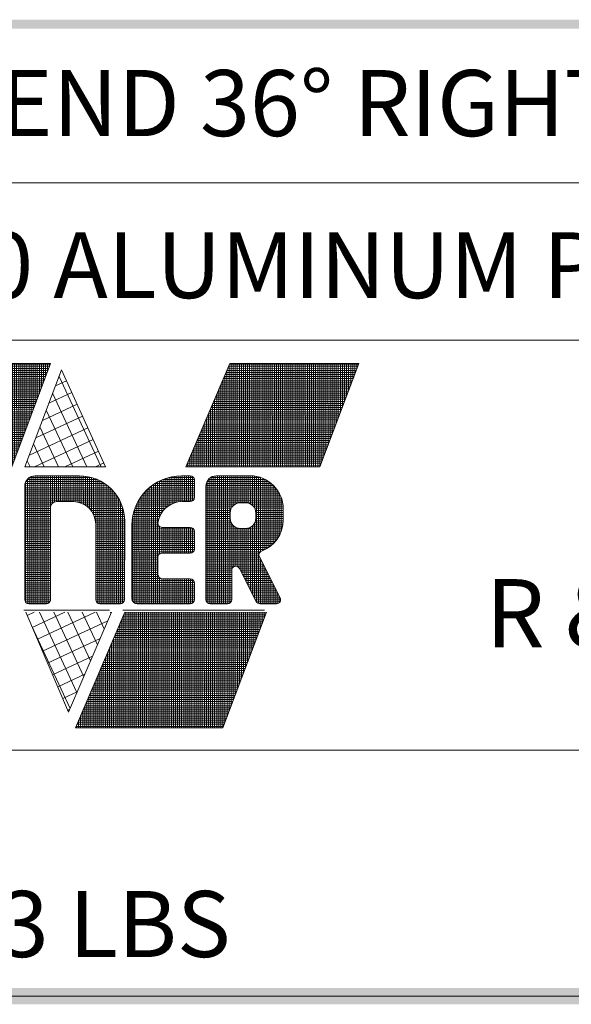
# Model space of a CAD drawing. Units: inches. Extents: x 229.6 to 261.9, y 376.6 to 401.6.
# Drawn here: x 251.1 to 253.6, y 377.5 to 382 of the extents above; entities that cross this region are included whole.
import ezdxf

# ---------------------------------------------------------------- set-up
doc = ezdxf.new("R2010")
doc.units = ezdxf.units.IN
doc.header["$MEASUREMENT"] = 0
doc.layers.add('dim', color=1, linetype='Continuous', lineweight=9)
doc.styles.add('bahw$0$Garamond', font='GARA.TTF')

# ---------------------------------------------------------------- blocks, each defined once
blk = doc.blocks.new('*X12')
at = {"color": 0}
for p, q in [((5.3766, 6.5759), (5.4298, 6.6007)), ((5.5987, 6.1838), (5.3942, 6.6224)), ((5.3451, 6.4922), (5.4557, 6.5438)), ((5.5297, 6.1838), (5.3633, 6.5406)), ((5.3136, 6.4086), (5.4816, 6.4869)), ((5.4607, 6.1838), (5.3325, 6.4588)), ((5.2821, 6.3249), (5.5075, 6.43)), ((5.2505, 6.2412), (5.5334, 6.3731)), ((5.3918, 6.1838), (5.3017, 6.377)), ((5.2753, 6.1838), (5.5593, 6.3162)), ((5.3228, 6.1838), (5.2709, 6.2952)), ((5.4232, 6.1838), (5.5852, 6.2594)), ((5.2539, 6.1838), (5.2401, 6.2134)), ((5.571, 6.1838), (5.6111, 6.2025))]:
    blk.add_line(p, q, dxfattribs=at)
blk = doc.blocks.new('*X13')
at = {"color": 0}
for p, q in [((5.2401, 5.4778), (5.2744, 5.4938)), ((5.2647, 5.4203), (5.4223, 5.4938)), ((5.2893, 5.3628), (5.5702, 5.4938)), ((5.4812, 5.1047), (5.2998, 5.4938)), ((5.5142, 5.1818), (5.3687, 5.4938)), ((5.5472, 5.2589), (5.4377, 5.4938)), ((5.5803, 5.3359), (5.5067, 5.4938)), ((5.6133, 5.413), (5.5756, 5.4938)), ((5.6463, 5.4901), (5.6446, 5.4938)), ((5.314, 5.3053), (5.6304, 5.4529)), ((5.4482, 5.0277), (5.2604, 5.4304)), ((5.3386, 5.2479), (5.5935, 5.3667)), ((5.3632, 5.1904), (5.5565, 5.2805)), ((5.3879, 5.1329), (5.5196, 5.1943)), ((5.4125, 5.0754), (5.4826, 5.1082)), ((5.4371, 5.018), (5.4457, 5.022))]:
    blk.add_line(p, q, dxfattribs=at)
blk = doc.blocks.new('*X17')
at = {"color": 0}
for p, q in [((5.1663, 6.1109), (5.5531, 6.111)), ((5.169, 5.5365), (5.1689, 6.1187)), ((5.1699, 6.1209), (5.5368, 6.121)), ((5.1764, 6.1309), (5.5165, 6.131)), ((5.179, 5.5296), (5.1789, 6.1337)), ((5.1878, 6.1409), (5.4879, 6.141)), ((5.189, 5.5288), (5.1889, 6.1416)), ((5.199, 5.5288), (5.1989, 6.1462)), ((5.209, 5.5288), (5.2089, 6.1485)), ((5.219, 5.5288), (5.2189, 6.1488)), ((5.229, 5.5288), (5.2289, 6.1488)), ((5.239, 5.5288), (5.2389, 6.1488)), ((5.249, 5.5288), (5.2489, 6.1488)), ((5.259, 5.5288), (5.2589, 6.1488)), ((5.269, 5.5288), (5.2689, 6.1488)), ((5.279, 5.5311), (5.2789, 6.1488)), ((5.289, 5.5434), (5.2889, 6.1488)), ((5.299, 6.0154), (5.2989, 6.1488)), ((5.3089, 6.0218), (5.3089, 6.1488)), ((5.3189, 6.0238), (5.3189, 6.1488)), ((5.3289, 6.0238), (5.3289, 6.1488)), ((5.3389, 6.0238), (5.3389, 6.1488)), ((5.3489, 6.0238), (5.3489, 6.1488)), ((5.3589, 6.0238), (5.3589, 6.1488)), ((5.3689, 6.0238), (5.3689, 6.1488)), ((5.3789, 6.0238), (5.3789, 6.1488)), ((5.3889, 6.0238), (5.3889, 6.1488)), ((5.3989, 6.0238), (5.3989, 6.1488)), ((5.4089, 6.0234), (5.4089, 6.1488)), ((5.4189, 6.022), (5.4189, 6.1488)), ((5.4289, 6.0197), (5.4289, 6.1488)), ((5.439, 6.0163), (5.4389, 6.1486)), ((5.449, 6.0118), (5.4489, 6.148)), ((5.459, 6.0061), (5.4589, 6.1469)), ((5.469, 5.9988), (5.4689, 6.1453)), ((5.479, 5.9894), (5.4789, 6.1432)), ((5.489, 5.9772), (5.4889, 6.1407)), ((5.499, 5.9599), (5.4989, 6.1376)), ((5.509, 5.9189), (5.5089, 6.134)), ((5.519, 5.5315), (5.5189, 6.1299)), ((5.529, 5.5288), (5.5289, 6.1252)), ((5.539, 5.5288), (5.5389, 6.1198)), ((5.549, 5.5288), (5.5489, 6.1137)), ((5.559, 5.5288), (5.5589, 6.1069)), ((5.1648, 6.1009), (5.5667, 6.101)), ((5.1648, 6.0909), (5.5784, 6.091)), ((5.1648, 6.0809), (5.5886, 6.081)), ((5.1648, 6.0709), (5.5976, 6.071)), ((5.1648, 6.0609), (5.6056, 6.061)), ((5.569, 5.5288), (5.5689, 6.0992)), ((5.579, 5.5288), (5.5789, 6.0905)), ((5.589, 5.5288), (5.5889, 6.0806)), ((5.599, 5.5288), (5.5989, 6.0694)), ((5.1648, 6.0509), (5.6127, 6.051)), ((5.1648, 6.0409), (5.619, 6.041)), ((5.1648, 6.0309), (5.6246, 6.031)), ((5.1648, 6.0209), (5.307, 6.0209)), ((5.424, 6.0209), (5.6295, 6.021)), ((5.609, 5.5288), (5.6089, 6.0564)), ((5.619, 5.5288), (5.6189, 6.041)), ((5.629, 5.5288), (5.6289, 6.0221)), ((5.1648, 6.0109), (5.2951, 6.0109)), ((5.1648, 6.0009), (5.2906, 6.0009)), ((5.1648, 5.9909), (5.2898, 5.9909)), ((5.1648, 5.9809), (5.2898, 5.9809)), ((5.1648, 5.9709), (5.2898, 5.9709)), ((5.4507, 6.011), (5.6338, 6.011)), ((5.4662, 6.001), (5.6375, 6.001)), ((5.4775, 5.991), (5.6408, 5.991)), ((5.4862, 5.981), (5.6434, 5.981)), ((5.4931, 5.971), (5.6456, 5.971)), ((5.639, 5.5318), (5.639, 5.9968)), ((5.1648, 5.9609), (5.2898, 5.9609)), ((5.1648, 5.9509), (5.2898, 5.9509)), ((5.1648, 5.9409), (5.2898, 5.9409)), ((5.1648, 5.9309), (5.2898, 5.9309)), ((5.1648, 5.9209), (5.2898, 5.9209)), ((5.4985, 5.961), (5.6474, 5.961)), ((5.5026, 5.951), (5.6486, 5.951)), ((5.5057, 5.941), (5.6494, 5.941)), ((5.5077, 5.931), (5.6497, 5.931)), ((5.5089, 5.921), (5.6497, 5.921)), ((5.649, 5.7034), (5.649, 5.9471)), ((5.1648, 5.9109), (5.2898, 5.9109)), ((5.1648, 5.9009), (5.2898, 5.9009)), ((5.1648, 5.8909), (5.2898, 5.8909)), ((5.1648, 5.8809), (5.2898, 5.8809)), ((5.1648, 5.8709), (5.2898, 5.8709)), ((5.5091, 5.911), (5.6497, 5.911)), ((5.5091, 5.901), (5.6496, 5.901)), ((5.5091, 5.891), (5.6496, 5.891)), ((5.5091, 5.881), (5.6496, 5.881)), ((5.5091, 5.871), (5.6495, 5.871)), ((5.1648, 5.8609), (5.2898, 5.8609)), ((5.1648, 5.8509), (5.2898, 5.8509)), ((5.1648, 5.8409), (5.2898, 5.8409)), ((5.1648, 5.8309), (5.2898, 5.8309)), ((5.1648, 5.8209), (5.2898, 5.8209)), ((5.5091, 5.861), (5.6495, 5.861)), ((5.5091, 5.851), (5.6495, 5.851)), ((5.5091, 5.841), (5.6494, 5.841)), ((5.5091, 5.831), (5.6494, 5.831)), ((5.5091, 5.821), (5.6494, 5.821)), ((5.1648, 5.8109), (5.2898, 5.8109)), ((5.1648, 5.8009), (5.2898, 5.8009)), ((5.1648, 5.7909), (5.2898, 5.7909)), ((5.1648, 5.7809), (5.2898, 5.7809)), ((5.5091, 5.811), (5.6493, 5.811)), ((5.5091, 5.801), (5.6493, 5.801)), ((5.5091, 5.791), (5.6493, 5.791)), ((5.5091, 5.781), (5.6493, 5.781)), ((5.1648, 5.7709), (5.2898, 5.7709)), ((5.1648, 5.7609), (5.2898, 5.7609)), ((5.1648, 5.7509), (5.2898, 5.7509)), ((5.1648, 5.7409), (5.2898, 5.7409)), ((5.1648, 5.7309), (5.2898, 5.7309)), ((5.5091, 5.771), (5.6492, 5.771)), ((5.5091, 5.761), (5.6492, 5.761)), ((5.5091, 5.751), (5.6492, 5.751)), ((5.5091, 5.741), (5.6491, 5.741)), ((5.5091, 5.731), (5.6491, 5.731)), ((5.1648, 5.7209), (5.2898, 5.7209)), ((5.1648, 5.7109), (5.2898, 5.7109)), ((5.1648, 5.7009), (5.2898, 5.7009)), ((5.1648, 5.6909), (5.2898, 5.6909)), ((5.1648, 5.6809), (5.2898, 5.6809)), ((5.5091, 5.721), (5.6491, 5.721)), ((5.5091, 5.711), (5.649, 5.711)), ((5.5091, 5.701), (5.649, 5.701)), ((5.5091, 5.691), (5.649, 5.691)), ((5.5091, 5.681), (5.6489, 5.681)), ((5.1648, 5.6709), (5.2898, 5.6709)), ((5.1648, 5.6609), (5.2898, 5.6609)), ((5.1648, 5.6509), (5.2898, 5.6509)), ((5.1648, 5.6409), (5.2898, 5.6409)), ((5.1648, 5.6309), (5.2898, 5.6309)), ((5.5091, 5.671), (5.6489, 5.671)), ((5.5091, 5.661), (5.6489, 5.661)), ((5.5091, 5.651), (5.6488, 5.651)), ((5.5091, 5.641), (5.6488, 5.641)), ((5.5091, 5.631), (5.6488, 5.631)), ((5.1648, 5.6209), (5.2898, 5.6209)), ((5.1648, 5.6109), (5.2898, 5.6109)), ((5.1648, 5.6009), (5.2898, 5.6009)), ((5.1648, 5.5909), (5.2898, 5.5909)), ((5.5091, 5.621), (5.6487, 5.621)), ((5.5091, 5.611), (5.6487, 5.611)), ((5.5091, 5.601), (5.6487, 5.601)), ((5.5091, 5.591), (5.6486, 5.591)), ((5.1648, 5.5809), (5.2898, 5.5809)), ((5.1648, 5.5709), (5.2898, 5.5709)), ((5.1648, 5.5609), (5.2898, 5.5609)), ((5.1648, 5.5509), (5.2898, 5.5509)), ((5.1664, 5.5409), (5.2882, 5.5409)), ((5.5091, 5.581), (5.6486, 5.581)), ((5.5091, 5.571), (5.6486, 5.571)), ((5.5091, 5.561), (5.6485, 5.561)), ((5.5091, 5.551), (5.6485, 5.551)), ((5.5107, 5.541), (5.6469, 5.541)), ((5.1758, 5.5309), (5.2787, 5.5309)), ((5.52, 5.531), (5.6376, 5.531))]:
    blk.add_line(p, q, dxfattribs=at)
blk = doc.blocks.new('*X18')
at = {"color": 0}
for p, q in [((5.789, 5.5288), (5.7889, 6.1067)), ((5.7955, 6.111), (5.9878, 6.111)), ((5.799, 5.5288), (5.7989, 6.1132)), ((5.809, 5.5288), (5.8089, 6.119)), ((5.8127, 6.121), (5.9878, 6.121)), ((5.819, 5.9498), (5.8189, 6.1242)), ((5.829, 5.9689), (5.8289, 6.1288)), ((5.8341, 6.131), (5.9876, 6.131)), ((5.839, 5.9822), (5.8389, 6.1329)), ((5.849, 5.9925), (5.8489, 6.1365)), ((5.859, 6.0007), (5.8589, 6.1396)), ((5.8642, 6.141), (5.9836, 6.141)), ((5.869, 6.0072), (5.8689, 6.1422)), ((5.879, 6.0125), (5.8789, 6.1444)), ((5.8889, 6.0166), (5.8889, 6.1461)), ((5.8989, 6.0198), (5.8989, 6.1474)), ((5.9089, 6.022), (5.9089, 6.1483)), ((5.9189, 6.0233), (5.9189, 6.1487)), ((5.9289, 6.0238), (5.9289, 6.1488)), ((5.9389, 6.0238), (5.9389, 6.1488)), ((5.9489, 6.0238), (5.9489, 6.1488)), ((5.9589, 6.0238), (5.9589, 6.1488)), ((5.9689, 6.0238), (5.9689, 6.1488)), ((5.9789, 6.0272), (5.9789, 6.1454)), ((5.739, 5.5288), (5.7389, 6.0607)), ((5.7392, 6.061), (5.9878, 6.061)), ((5.7479, 6.071), (5.9878, 6.071)), ((5.749, 5.5288), (5.7489, 6.0721)), ((5.7576, 6.081), (5.9878, 6.081)), ((5.759, 5.5288), (5.7589, 6.0823)), ((5.7686, 6.091), (5.9878, 6.091)), ((5.769, 5.5288), (5.7689, 6.0913)), ((5.779, 5.5288), (5.7789, 6.0994)), ((5.7811, 6.101), (5.9878, 6.101)), ((5.709, 5.5288), (5.709, 6.0138)), ((5.7126, 6.021), (5.9042, 6.021)), ((5.7182, 6.031), (5.9832, 6.031)), ((5.719, 5.5288), (5.7189, 6.0322)), ((5.7245, 6.041), (5.9876, 6.041)), ((5.729, 5.5288), (5.7289, 6.0475)), ((5.7314, 6.051), (5.9878, 6.051)), ((5.693, 5.971), (5.8304, 5.971)), ((5.6959, 5.981), (5.8379, 5.981)), ((5.699, 5.5312), (5.699, 5.9901)), ((5.6993, 5.991), (5.8474, 5.991)), ((5.7032, 6.001), (5.8594, 6.001)), ((5.7076, 6.011), (5.8759, 6.011)), ((5.6851, 5.921), (5.811, 5.921)), ((5.6858, 5.931), (5.8129, 5.931)), ((5.6869, 5.941), (5.8157, 5.941)), ((5.6885, 5.951), (5.8195, 5.951)), ((5.689, 5.5398), (5.689, 5.9534)), ((5.6905, 5.961), (5.8243, 5.961)), ((5.6848, 5.911), (5.8125, 5.911)), ((5.6848, 5.901), (5.8218, 5.901)), ((5.6848, 5.891), (5.9836, 5.891)), ((5.6848, 5.881), (5.9876, 5.881)), ((5.6848, 5.871), (5.9878, 5.871)), ((5.819, 5.7706), (5.819, 5.9028)), ((5.829, 5.7738), (5.829, 5.8989)), ((5.839, 5.7738), (5.839, 5.8988)), ((5.849, 5.7738), (5.849, 5.8988)), ((5.859, 5.7738), (5.859, 5.8988)), ((5.869, 5.7738), (5.869, 5.8988)), ((5.879, 5.7738), (5.879, 5.8988)), ((5.889, 5.7738), (5.889, 5.8988)), ((5.899, 5.7738), (5.899, 5.8988)), ((5.909, 5.7738), (5.909, 5.8988)), ((5.919, 5.7738), (5.919, 5.8988)), ((5.929, 5.7738), (5.929, 5.8988)), ((5.939, 5.7738), (5.939, 5.8988)), ((5.949, 5.7738), (5.949, 5.8988)), ((5.959, 5.7738), (5.959, 5.8988)), ((5.969, 5.7738), (5.969, 5.8988)), ((5.979, 5.7773), (5.979, 5.8954)), ((5.6848, 5.861), (5.9878, 5.861)), ((5.6848, 5.851), (5.9878, 5.851)), ((5.6848, 5.841), (5.9878, 5.841)), ((5.6848, 5.831), (5.9878, 5.831)), ((5.6848, 5.821), (5.9878, 5.821)), ((5.6848, 5.811), (5.9878, 5.811)), ((5.6848, 5.801), (5.9878, 5.801)), ((5.6848, 5.791), (5.9876, 5.791)), ((5.6848, 5.781), (5.9832, 5.781)), ((5.6848, 5.771), (5.8196, 5.771)), ((5.6848, 5.761), (5.8111, 5.761)), ((5.6848, 5.751), (5.8098, 5.751)), ((5.6848, 5.741), (5.8098, 5.741)), ((5.6848, 5.731), (5.8098, 5.731)), ((5.6848, 5.721), (5.8098, 5.721)), ((5.6848, 5.711), (5.8098, 5.711)), ((5.6848, 5.701), (5.8098, 5.701)), ((5.6848, 5.691), (5.8098, 5.691)), ((5.6848, 5.681), (5.8098, 5.681)), ((5.6848, 5.671), (5.8099, 5.671)), ((5.6848, 5.661), (5.8133, 5.661)), ((5.6848, 5.651), (5.8245, 5.651)), ((5.6848, 5.641), (5.9836, 5.641)), ((5.6848, 5.631), (5.9876, 5.631)), ((5.819, 5.5288), (5.819, 5.6544)), ((5.829, 5.5288), (5.829, 5.6495)), ((5.839, 5.5288), (5.839, 5.6488)), ((5.849, 5.5288), (5.849, 5.6488)), ((5.859, 5.5288), (5.859, 5.6488)), ((5.869, 5.5288), (5.869, 5.6488)), ((5.879, 5.5288), (5.879, 5.6488)), ((5.889, 5.5288), (5.889, 5.6488)), ((5.899, 5.5288), (5.899, 5.6488)), ((5.909, 5.5288), (5.909, 5.6488)), ((5.919, 5.5288), (5.919, 5.6488)), ((5.929, 5.5288), (5.929, 5.6488)), ((5.939, 5.5288), (5.939, 5.6488)), ((5.949, 5.5288), (5.949, 5.6488)), ((5.959, 5.5288), (5.959, 5.6488)), ((5.969, 5.5288), (5.969, 5.6488)), ((5.979, 5.5323), (5.979, 5.6453)), ((5.6848, 5.621), (5.9878, 5.621)), ((5.6848, 5.611), (5.9878, 5.611)), ((5.6848, 5.601), (5.9878, 5.601)), ((5.6848, 5.591), (5.9878, 5.591)), ((5.6848, 5.581), (5.9878, 5.581)), ((5.6848, 5.571), (5.9878, 5.571)), ((5.6848, 5.561), (5.9878, 5.561)), ((5.6849, 5.551), (5.9878, 5.551)), ((5.6883, 5.541), (5.9862, 5.541)), ((5.6995, 5.531), (5.977, 5.531))]:
    blk.add_line(p, q, dxfattribs=at)
blk = doc.blocks.new('*X19')
at = {"color": 0}
for p, q in [((6.0451, 6.1111), (6.3618, 6.1111)), ((6.0488, 6.1211), (6.3486, 6.1211)), ((6.049, 5.5351), (6.0489, 6.1212)), ((6.0554, 6.1311), (6.3317, 6.1311)), ((6.059, 5.5293), (6.0589, 6.1348)), ((6.0669, 6.1411), (6.3076, 6.1411)), ((6.069, 5.5288), (6.0689, 6.1423)), ((6.079, 5.5288), (6.0789, 6.1466)), ((6.089, 5.5288), (6.0889, 6.1486)), ((6.099, 5.5288), (6.0989, 6.1488)), ((6.109, 5.5288), (6.1089, 6.1488)), ((6.119, 5.5288), (6.1189, 6.1488)), ((6.129, 5.5288), (6.1289, 6.1488)), ((6.139, 5.5288), (6.1389, 6.1488)), ((6.149, 5.5288), (6.1489, 6.1488)), ((6.159, 5.5317), (6.1589, 6.1488)), ((6.169, 5.9952), (6.1689, 6.1488)), ((6.179, 6.0066), (6.1789, 6.1488)), ((6.189, 6.0131), (6.1889, 6.1488)), ((6.1989, 6.0167), (6.1989, 6.1488)), ((6.2089, 6.0181), (6.2089, 6.1488)), ((6.2189, 6.0182), (6.2189, 6.1488)), ((6.2289, 6.0182), (6.2289, 6.1488)), ((6.2389, 6.0181), (6.2389, 6.1488)), ((6.249, 6.0165), (6.2489, 6.1488)), ((6.259, 6.0126), (6.2589, 6.1488)), ((6.269, 6.0058), (6.2689, 6.1485)), ((6.279, 5.9938), (6.2789, 6.1475)), ((6.289, 5.538), (6.2889, 6.1459)), ((6.299, 5.53), (6.2989, 6.1436)), ((6.309, 5.7811), (6.3089, 6.1407)), ((6.319, 5.7856), (6.3189, 6.137)), ((6.329, 5.7901), (6.3289, 6.1325)), ((6.339, 5.7955), (6.3389, 6.1272)), ((6.349, 5.8018), (6.3489, 6.1209)), ((6.359, 5.8092), (6.3589, 6.1134)), ((6.0436, 6.0911), (6.3816, 6.0911)), ((6.0436, 6.0811), (6.3893, 6.0811)), ((6.0436, 6.0711), (6.3958, 6.0711)), ((6.0436, 6.0611), (6.4013, 6.0611)), ((6.0437, 6.1011), (6.3726, 6.1011)), ((6.369, 5.818), (6.3689, 6.1047)), ((6.379, 5.8284), (6.3789, 6.0943)), ((6.389, 5.841), (6.3889, 6.0816)), ((6.399, 5.857), (6.3989, 6.0657)), ((6.0436, 6.0511), (6.406, 6.0511)), ((6.0436, 6.0411), (6.4098, 6.0411)), ((6.0436, 6.0311), (6.4129, 6.0311)), ((6.0436, 6.0211), (6.4153, 6.0211)), ((6.0436, 6.0111), (6.1853, 6.0111)), ((6.2617, 6.0111), (6.417, 6.0111)), ((6.409, 5.8791), (6.4089, 6.0436)), ((6.0436, 6.0011), (6.1734, 6.0011)), ((6.0436, 5.9911), (6.1666, 5.9911)), ((6.0436, 5.9811), (6.1627, 5.9811)), ((6.0436, 5.9711), (6.1611, 5.9711)), ((6.2737, 6.0011), (6.4181, 6.0011)), ((6.2805, 5.9911), (6.4186, 5.9911)), ((6.2843, 5.9811), (6.4186, 5.9811)), ((6.2859, 5.9711), (6.4186, 5.9711)), ((6.0436, 5.9611), (6.161, 5.9611)), ((6.0436, 5.9511), (6.161, 5.9511)), ((6.0436, 5.9411), (6.1611, 5.9411)), ((6.0436, 5.9311), (6.1625, 5.9311)), ((6.0436, 5.9211), (6.1662, 5.9211)), ((6.169, 5.6946), (6.169, 5.9161)), ((6.279, 5.5574), (6.279, 5.9176)), ((6.2809, 5.9211), (6.4181, 5.9211)), ((6.2845, 5.9311), (6.4186, 5.9311)), ((6.286, 5.9611), (6.4186, 5.9611)), ((6.286, 5.9511), (6.4186, 5.9511)), ((6.286, 5.9411), (6.4186, 5.9411)), ((6.0436, 5.9111), (6.1727, 5.9111)), ((6.0436, 5.9011), (6.184, 5.9011)), ((6.0436, 5.8911), (6.4128, 5.8911)), ((6.0436, 5.8811), (6.4097, 5.8811)), ((6.0436, 5.8711), (6.4058, 5.8711)), ((6.179, 5.7081), (6.179, 5.9048)), ((6.189, 5.7106), (6.189, 5.8983)), ((6.199, 5.7077), (6.199, 5.8947)), ((6.209, 5.6946), (6.209, 5.8932)), ((6.219, 5.675), (6.219, 5.8932)), ((6.229, 5.6554), (6.229, 5.8932)), ((6.239, 5.6358), (6.239, 5.8933)), ((6.249, 5.6162), (6.249, 5.8949)), ((6.259, 5.5966), (6.259, 5.8988)), ((6.263, 5.9011), (6.4152, 5.9011)), ((6.269, 5.577), (6.269, 5.9056)), ((6.2744, 5.9111), (6.417, 5.9111)), ((6.0436, 5.8611), (6.4011, 5.8611)), ((6.0436, 5.8511), (6.3956, 5.8511)), ((6.0436, 5.8411), (6.389, 5.8411)), ((6.0436, 5.8311), (6.3813, 5.8311)), ((6.0436, 5.8211), (6.3722, 5.8211)), ((6.0436, 5.8111), (6.3613, 5.8111)), ((6.0436, 5.8011), (6.348, 5.8011)), ((6.0436, 5.7911), (6.331, 5.7911)), ((6.0436, 5.7811), (6.309, 5.7811)), ((6.0436, 5.7711), (6.3016, 5.7711)), ((6.0436, 5.7611), (6.301, 5.7611)), ((6.0436, 5.7511), (6.3052, 5.7511)), ((6.0436, 5.7411), (6.3103, 5.7411)), ((6.0436, 5.7311), (6.3154, 5.7311)), ((6.309, 5.5288), (6.309, 5.7436)), ((6.0436, 5.7211), (6.3205, 5.7211)), ((6.0436, 5.7111), (6.3256, 5.7111)), ((6.0436, 5.7011), (6.1716, 5.7011)), ((6.0436, 5.6911), (6.1686, 5.6911)), ((6.0436, 5.6811), (6.1686, 5.6811)), ((6.2056, 5.7011), (6.3307, 5.7011)), ((6.2108, 5.6911), (6.3358, 5.6911)), ((6.2159, 5.6811), (6.3409, 5.6811)), ((6.319, 5.5288), (6.319, 5.724)), ((6.329, 5.5288), (6.329, 5.7044)), ((6.339, 5.5288), (6.339, 5.6848)), ((6.0436, 5.6711), (6.1686, 5.6711)), ((6.0436, 5.6611), (6.1686, 5.6611)), ((6.0436, 5.6511), (6.1686, 5.6511)), ((6.0436, 5.6411), (6.1686, 5.6411)), ((6.0436, 5.6311), (6.1686, 5.6311)), ((6.221, 5.6711), (6.346, 5.6711)), ((6.2261, 5.6611), (6.3511, 5.6611)), ((6.2312, 5.6511), (6.3562, 5.6511)), ((6.2363, 5.6411), (6.3613, 5.6411)), ((6.2414, 5.6311), (6.3664, 5.6311)), ((6.349, 5.5288), (6.349, 5.6652)), ((6.359, 5.5288), (6.359, 5.6456)), ((6.0436, 5.6211), (6.1686, 5.6211)), ((6.0436, 5.6111), (6.1686, 5.6111)), ((6.0436, 5.6011), (6.1686, 5.6011)), ((6.0436, 5.5911), (6.1686, 5.5911)), ((6.2465, 5.6211), (6.3715, 5.6211)), ((6.2516, 5.6111), (6.3766, 5.6111)), ((6.2567, 5.6011), (6.3817, 5.6011)), ((6.2618, 5.5911), (6.3868, 5.5911)), ((6.369, 5.5288), (6.369, 5.626)), ((6.379, 5.5288), (6.379, 5.6064)), ((6.389, 5.529), (6.389, 5.5868)), ((6.0436, 5.5811), (6.1686, 5.5811)), ((6.0436, 5.5711), (6.1686, 5.5711)), ((6.0436, 5.5611), (6.1686, 5.5611)), ((6.0436, 5.5511), (6.1686, 5.5511)), ((6.0452, 5.5411), (6.1671, 5.5411)), ((6.2669, 5.5811), (6.3919, 5.5811)), ((6.272, 5.5711), (6.397, 5.5711)), ((6.2771, 5.5611), (6.4021, 5.5611)), ((6.2822, 5.5511), (6.4058, 5.5511)), ((6.2873, 5.5411), (6.4044, 5.5411)), ((6.399, 5.5337), (6.399, 5.5672)), ((6.0544, 5.5311), (6.1579, 5.5311)), ((6.2965, 5.5311), (6.3953, 5.5311))]:
    blk.add_line(p, q, dxfattribs=at)
blk = doc.blocks.new('*X20')
at = {"color": 0}
for p, q in [((4.7269, 6.6808), (5.3521, 6.6809)), ((4.7289, 6.1838), (4.7288, 6.6838)), ((4.7389, 6.1838), (4.7388, 6.6838)), ((4.7489, 6.1838), (4.7488, 6.6838)), ((4.7589, 6.1838), (4.7588, 6.6838)), ((4.7689, 6.1838), (4.7688, 6.6838)), ((4.7789, 6.1838), (4.7788, 6.6838)), ((4.7889, 6.1838), (4.7888, 6.6838)), ((4.7989, 6.1838), (4.7988, 6.6838)), ((4.8089, 6.1838), (4.8088, 6.6838)), ((4.8189, 6.1838), (4.8188, 6.6838)), ((4.8289, 6.1838), (4.8288, 6.6838)), ((4.8389, 6.1838), (4.8388, 6.6838)), ((4.8489, 6.1838), (4.8488, 6.6838)), ((4.8589, 6.1838), (4.8588, 6.6838)), ((4.8689, 6.1838), (4.8688, 6.6838)), ((4.8789, 6.1838), (4.8788, 6.6838)), ((4.8889, 6.1838), (4.8888, 6.6838)), ((4.8989, 6.1838), (4.8988, 6.6838)), ((4.9089, 6.1838), (4.9088, 6.6838)), ((4.9189, 6.1838), (4.9188, 6.6838)), ((4.9289, 6.1838), (4.9288, 6.6838)), ((4.9389, 6.1838), (4.9388, 6.6838)), ((4.9489, 6.1838), (4.9488, 6.6838)), ((4.9589, 6.1838), (4.9588, 6.6838)), ((4.9689, 6.1838), (4.9688, 6.6838)), ((4.9789, 6.1838), (4.9788, 6.6838)), ((4.9889, 6.1838), (4.9888, 6.6838)), ((4.9989, 6.1838), (4.9988, 6.6838)), ((5.0089, 6.1838), (5.0088, 6.6838)), ((5.0189, 6.1838), (5.0188, 6.6838)), ((5.0289, 6.1838), (5.0288, 6.6838)), ((5.0389, 6.1838), (5.0388, 6.6838)), ((5.0489, 6.1838), (5.0488, 6.6838)), ((5.0589, 6.1838), (5.0588, 6.6838)), ((5.0689, 6.1838), (5.0688, 6.6838)), ((5.0789, 6.1838), (5.0788, 6.6838)), ((5.0889, 6.1838), (5.0888, 6.6838)), ((5.0989, 6.1838), (5.0988, 6.6838)), ((5.1089, 6.1838), (5.1088, 6.6838)), ((5.1189, 6.1838), (5.1188, 6.6838)), ((5.1289, 6.1838), (5.1288, 6.6838)), ((5.1389, 6.1838), (5.1388, 6.6838)), ((5.1489, 6.1838), (5.1488, 6.6838)), ((5.1589, 6.1838), (5.1588, 6.6838)), ((5.1689, 6.1948), (5.1688, 6.6838)), ((5.1789, 6.2213), (5.1788, 6.6838)), ((5.1889, 6.2478), (5.1888, 6.6838)), ((5.1989, 6.2744), (5.1988, 6.6838)), ((5.2089, 6.3009), (5.2088, 6.6838)), ((5.2189, 6.3274), (5.2188, 6.6838)), ((5.2289, 6.3539), (5.2288, 6.6838)), ((5.2389, 6.3805), (5.2388, 6.6838)), ((5.2489, 6.407), (5.2488, 6.6838)), ((5.2589, 6.4335), (5.2588, 6.6838)), ((5.2689, 6.46), (5.2688, 6.6838)), ((5.2789, 6.4866), (5.2788, 6.6838)), ((5.2889, 6.5131), (5.2888, 6.6838)), ((5.2989, 6.5396), (5.2988, 6.6838)), ((5.3089, 6.5661), (5.3088, 6.6838)), ((5.3188, 6.5926), (5.3188, 6.6838)), ((5.3288, 6.6192), (5.3288, 6.6838)), ((5.3388, 6.6457), (5.3388, 6.6838)), ((5.3488, 6.6722), (5.3488, 6.6838)), ((4.7089, 6.1838), (4.7088, 6.6386)), ((4.7098, 6.6408), (5.337, 6.6409)), ((4.7141, 6.6508), (5.3408, 6.6509)), ((4.7184, 6.6608), (5.3446, 6.6609)), ((4.7189, 6.1838), (4.7188, 6.662)), ((4.7226, 6.6708), (5.3484, 6.6709)), ((4.6884, 6.5908), (5.3182, 6.5909)), ((4.6889, 6.1838), (4.6888, 6.592)), ((4.6926, 6.6008), (5.322, 6.6009)), ((4.6969, 6.6108), (5.3257, 6.6109)), ((4.6989, 6.1838), (4.6988, 6.6153)), ((4.7012, 6.6208), (5.3295, 6.6209)), ((4.7055, 6.6308), (5.3333, 6.6309)), ((4.6669, 6.5408), (5.2994, 6.5409)), ((4.6689, 6.1838), (4.6689, 6.5453)), ((4.6712, 6.5508), (5.3031, 6.5509)), ((4.6755, 6.5608), (5.3069, 6.5609)), ((4.6789, 6.1838), (4.6789, 6.5687)), ((4.6798, 6.5708), (5.3107, 6.5709)), ((4.6841, 6.5808), (5.3144, 6.5809)), ((4.6455, 6.4908), (5.2805, 6.4909)), ((4.6489, 6.1838), (4.6489, 6.4987)), ((4.6498, 6.5008), (5.2843, 6.5009)), ((4.6541, 6.5108), (5.2881, 6.5109)), ((4.6583, 6.5208), (5.2918, 6.5209)), ((4.6589, 6.1838), (4.6589, 6.522)), ((4.6626, 6.5308), (5.2956, 6.5309)), ((4.6241, 6.4408), (5.2617, 6.4409)), ((4.6283, 6.4508), (5.2654, 6.4509)), ((4.6289, 6.1838), (4.6289, 6.452)), ((4.6326, 6.4608), (5.2692, 6.4609)), ((4.6369, 6.4708), (5.273, 6.4709)), ((4.6389, 6.1838), (4.6389, 6.4754)), ((4.6412, 6.4808), (5.2767, 6.4809)), ((4.6069, 6.4008), (5.2466, 6.4009)), ((4.6089, 6.1838), (4.6089, 6.4054)), ((4.6112, 6.4108), (5.2504, 6.4109)), ((4.6155, 6.4208), (5.2541, 6.4209)), ((4.6189, 6.1838), (4.6189, 6.4287)), ((4.6198, 6.4308), (5.2579, 6.4309)), ((4.5855, 6.3508), (5.2278, 6.3509)), ((4.5889, 6.1838), (4.5889, 6.3587)), ((4.5898, 6.3608), (5.2315, 6.3609)), ((4.5941, 6.3708), (5.2353, 6.3709)), ((4.5983, 6.3808), (5.2391, 6.3809)), ((4.5989, 6.1838), (4.5989, 6.3821)), ((4.6026, 6.3908), (5.2428, 6.3909)), ((4.5641, 6.3008), (5.2089, 6.3009)), ((4.5683, 6.3108), (5.2127, 6.3109)), ((4.5689, 6.1838), (4.5689, 6.3121)), ((4.5726, 6.3208), (5.2164, 6.3209)), ((4.5769, 6.3308), (5.2202, 6.3309)), ((4.5789, 6.1838), (4.5789, 6.3354)), ((4.5812, 6.3408), (5.224, 6.3409)), ((4.5426, 6.2508), (5.1901, 6.2509)), ((4.5469, 6.2608), (5.1938, 6.2609)), ((4.5489, 6.1838), (4.5489, 6.2654)), ((4.5512, 6.2708), (5.1976, 6.2709)), ((4.5555, 6.2808), (5.2014, 6.2809)), ((4.5589, 6.1838), (4.5589, 6.2888)), ((4.5598, 6.2908), (5.2051, 6.2909)), ((4.5255, 6.2108), (5.175, 6.2109)), ((4.5289, 6.1838), (4.5289, 6.2188)), ((4.5298, 6.2208), (5.1788, 6.2209)), ((4.5341, 6.2308), (5.1825, 6.2309)), ((4.5383, 6.2408), (5.1863, 6.2409)), ((4.5389, 6.1838), (4.5389, 6.2421)), ((4.5169, 6.1908), (5.1675, 6.1909)), ((4.5189, 6.1838), (4.5189, 6.1955)), ((4.5212, 6.2008), (5.1712, 6.2009))]:
    blk.add_line(p, q, dxfattribs=at)
blk = doc.blocks.new('*X22')
at = {"color": 0}
for p, q in [((6.222, 6.6811), (6.8472, 6.6812)), ((6.2289, 6.1838), (6.2288, 6.6838)), ((6.2389, 6.1838), (6.2388, 6.6838)), ((6.2489, 6.1838), (6.2488, 6.6838)), ((6.2589, 6.1838), (6.2588, 6.6838)), ((6.2689, 6.1838), (6.2688, 6.6838)), ((6.2789, 6.1838), (6.2788, 6.6838)), ((6.2889, 6.1838), (6.2888, 6.6838)), ((6.2989, 6.1838), (6.2988, 6.6838)), ((6.3089, 6.1838), (6.3088, 6.6838)), ((6.3189, 6.1838), (6.3188, 6.6838)), ((6.3289, 6.1838), (6.3288, 6.6838)), ((6.3389, 6.1838), (6.3388, 6.6838)), ((6.3489, 6.1838), (6.3488, 6.6838)), ((6.3589, 6.1838), (6.3588, 6.6838)), ((6.3689, 6.1838), (6.3688, 6.6838)), ((6.3789, 6.1838), (6.3788, 6.6838)), ((6.3889, 6.1838), (6.3888, 6.6838)), ((6.3989, 6.1838), (6.3988, 6.6838)), ((6.4089, 6.1838), (6.4088, 6.6838)), ((6.4189, 6.1838), (6.4188, 6.6838)), ((6.4289, 6.1838), (6.4288, 6.6838)), ((6.4389, 6.1838), (6.4388, 6.6838)), ((6.4489, 6.1838), (6.4488, 6.6838)), ((6.4589, 6.1838), (6.4588, 6.6838)), ((6.4689, 6.1838), (6.4688, 6.6838)), ((6.4789, 6.1838), (6.4788, 6.6838)), ((6.4889, 6.1838), (6.4888, 6.6838)), ((6.4989, 6.1838), (6.4988, 6.6838)), ((6.5089, 6.1838), (6.5088, 6.6838)), ((6.5189, 6.1838), (6.5188, 6.6838)), ((6.5289, 6.1838), (6.5288, 6.6838)), ((6.5389, 6.1838), (6.5388, 6.6838)), ((6.5489, 6.1838), (6.5488, 6.6838)), ((6.5589, 6.1838), (6.5588, 6.6838)), ((6.5689, 6.1838), (6.5688, 6.6838)), ((6.5789, 6.1838), (6.5788, 6.6838)), ((6.5889, 6.1838), (6.5888, 6.6838)), ((6.5989, 6.1838), (6.5988, 6.6838)), ((6.6089, 6.1838), (6.6088, 6.6838)), ((6.6189, 6.1838), (6.6188, 6.6838)), ((6.6289, 6.1838), (6.6288, 6.6838)), ((6.6389, 6.1838), (6.6388, 6.6838)), ((6.6489, 6.1838), (6.6488, 6.6838)), ((6.6589, 6.1838), (6.6588, 6.6838)), ((6.6689, 6.208), (6.6688, 6.6838)), ((6.6789, 6.2346), (6.6788, 6.6838)), ((6.6889, 6.2611), (6.6888, 6.6838)), ((6.6989, 6.2876), (6.6988, 6.6838)), ((6.7089, 6.3141), (6.7088, 6.6838)), ((6.7189, 6.3407), (6.7188, 6.6838)), ((6.7289, 6.3672), (6.7288, 6.6838)), ((6.7389, 6.3937), (6.7388, 6.6838)), ((6.7489, 6.4202), (6.7488, 6.6838)), ((6.7589, 6.4468), (6.7588, 6.6838)), ((6.7689, 6.4733), (6.7688, 6.6838)), ((6.7789, 6.4998), (6.7788, 6.6838)), ((6.7889, 6.5263), (6.7888, 6.6838)), ((6.7989, 6.5529), (6.7988, 6.6838)), ((6.8089, 6.5794), (6.8088, 6.6838)), ((6.8188, 6.6059), (6.8188, 6.6838)), ((6.8288, 6.6324), (6.8288, 6.6838)), ((6.8388, 6.659), (6.8388, 6.6838)), ((6.2049, 6.6411), (6.8321, 6.6412)), ((6.2089, 6.1838), (6.2088, 6.6503)), ((6.2092, 6.6511), (6.8359, 6.6512)), ((6.2135, 6.6611), (6.8397, 6.6612)), ((6.2178, 6.6711), (6.8434, 6.6712)), ((6.2189, 6.1838), (6.2188, 6.6736)), ((6.1835, 6.5911), (6.8133, 6.5912)), ((6.1877, 6.6011), (6.8171, 6.6012)), ((6.1889, 6.1838), (6.1888, 6.6036)), ((6.192, 6.6111), (6.8208, 6.6112)), ((6.1963, 6.6211), (6.8246, 6.6212)), ((6.1989, 6.1838), (6.1988, 6.627)), ((6.2006, 6.6311), (6.8284, 6.6312)), ((6.162, 6.5411), (6.7945, 6.5412)), ((6.1663, 6.5511), (6.7982, 6.5512)), ((6.1689, 6.1838), (6.1689, 6.557)), ((6.1706, 6.5611), (6.802, 6.5612)), ((6.1749, 6.5711), (6.8058, 6.5712)), ((6.1789, 6.1838), (6.1789, 6.5803)), ((6.1792, 6.5811), (6.8095, 6.5812)), ((6.1406, 6.4911), (6.7756, 6.4912)), ((6.1449, 6.5011), (6.7794, 6.5012)), ((6.1489, 6.1838), (6.1489, 6.5104)), ((6.1492, 6.5111), (6.7832, 6.5112)), ((6.1535, 6.5211), (6.7869, 6.5212)), ((6.1577, 6.5311), (6.7907, 6.5312)), ((6.1589, 6.1838), (6.1589, 6.5337)), ((6.1192, 6.4411), (6.7568, 6.4412)), ((6.1235, 6.4511), (6.7605, 6.4512)), ((6.1277, 6.4611), (6.7643, 6.4612)), ((6.1289, 6.1838), (6.1289, 6.4637)), ((6.132, 6.4711), (6.7681, 6.4712)), ((6.1363, 6.4811), (6.7718, 6.4812)), ((6.1389, 6.1838), (6.1389, 6.487)), ((6.0989, 6.1838), (6.0989, 6.3937)), ((6.102, 6.4011), (6.7417, 6.4012)), ((6.1063, 6.4111), (6.7455, 6.4112)), ((6.1089, 6.1838), (6.1089, 6.4171)), ((6.1106, 6.4211), (6.7492, 6.4212)), ((6.1149, 6.4311), (6.753, 6.4312)), ((6.1189, 6.1838), (6.1189, 6.4404)), ((6.0789, 6.1838), (6.0789, 6.3471)), ((6.0806, 6.3511), (6.7229, 6.3512)), ((6.0849, 6.3611), (6.7266, 6.3612)), ((6.0889, 6.1838), (6.0889, 6.3704)), ((6.0892, 6.3711), (6.7304, 6.3712)), ((6.0935, 6.3811), (6.7342, 6.3812)), ((6.0977, 6.3911), (6.7379, 6.3912)), ((6.0589, 6.1838), (6.0589, 6.3004)), ((6.0592, 6.3011), (6.704, 6.3012)), ((6.0635, 6.3111), (6.7078, 6.3112)), ((6.0677, 6.3211), (6.7115, 6.3212)), ((6.0689, 6.1838), (6.0689, 6.3238)), ((6.072, 6.3311), (6.7153, 6.3312)), ((6.0763, 6.3411), (6.7191, 6.3412)), ((6.0377, 6.2511), (6.6852, 6.2512)), ((6.0389, 6.1838), (6.0389, 6.2538)), ((6.042, 6.2611), (6.6889, 6.2612)), ((6.0463, 6.2711), (6.6927, 6.2712)), ((6.0489, 6.1838), (6.0489, 6.2771)), ((6.0506, 6.2811), (6.6965, 6.2812)), ((6.0549, 6.2911), (6.7002, 6.2912)), ((6.0189, 6.1838), (6.0189, 6.2071)), ((6.0206, 6.2111), (6.6701, 6.2112)), ((6.0249, 6.2211), (6.6739, 6.2212)), ((6.0289, 6.1838), (6.0289, 6.2305)), ((6.0292, 6.2311), (6.6776, 6.2312)), ((6.0335, 6.2411), (6.6814, 6.2412)), ((6.012, 6.191), (6.6626, 6.1912)), ((6.0163, 6.2011), (6.6663, 6.2012))]:
    blk.add_line(p, q, dxfattribs=at)
blk = doc.blocks.new('*X23')
at = {"color": 0}
for p, q in [((5.712, 5.491), (6.3988, 5.4911)), ((5.7191, 4.9338), (5.719, 5.4938)), ((5.7291, 4.9338), (5.729, 5.4938)), ((5.7391, 4.9338), (5.739, 5.4938)), ((5.7491, 4.9338), (5.749, 5.4938)), ((5.7591, 4.9338), (5.759, 5.4938)), ((5.7691, 4.9338), (5.769, 5.4938)), ((5.7791, 4.9338), (5.779, 5.4938)), ((5.7891, 4.9338), (5.789, 5.4938)), ((5.7991, 4.9338), (5.799, 5.4938)), ((5.8091, 4.9338), (5.809, 5.4938)), ((5.8191, 4.9338), (5.819, 5.4938)), ((5.8291, 4.9338), (5.829, 5.4938)), ((5.8391, 4.9338), (5.839, 5.4938)), ((5.8491, 4.9338), (5.849, 5.4938)), ((5.8591, 4.9338), (5.859, 5.4938)), ((5.8691, 4.9338), (5.869, 5.4938)), ((5.8791, 4.9338), (5.879, 5.4938)), ((5.8891, 4.9338), (5.889, 5.4938)), ((5.8991, 4.9338), (5.899, 5.4938)), ((5.9091, 4.9338), (5.909, 5.4938)), ((5.9191, 4.9338), (5.919, 5.4938)), ((5.9291, 4.9338), (5.929, 5.4938)), ((5.9391, 4.9338), (5.939, 5.4938)), ((5.9491, 4.9338), (5.949, 5.4938)), ((5.9591, 4.9338), (5.959, 5.4938)), ((5.9691, 4.9338), (5.969, 5.4938)), ((5.9791, 4.9338), (5.979, 5.4938)), ((5.9891, 4.9338), (5.989, 5.4938)), ((5.9991, 4.9338), (5.999, 5.4938)), ((6.0091, 4.9338), (6.009, 5.4938)), ((6.0191, 4.9338), (6.019, 5.4938)), ((6.0291, 4.9338), (6.029, 5.4938)), ((6.0391, 4.9338), (6.039, 5.4938)), ((6.0491, 4.9338), (6.049, 5.4938)), ((6.0591, 4.9338), (6.059, 5.4938)), ((6.0691, 4.9338), (6.069, 5.4938)), ((6.0791, 4.9338), (6.079, 5.4938)), ((6.0891, 4.9338), (6.089, 5.4938)), ((6.0991, 4.9338), (6.099, 5.4938)), ((6.1091, 4.9338), (6.109, 5.4938)), ((6.1191, 4.9338), (6.119, 5.4938)), ((6.1291, 4.9338), (6.129, 5.4938)), ((6.1391, 4.9338), (6.139, 5.4938)), ((6.1491, 4.9338), (6.149, 5.4938)), ((6.1591, 4.9338), (6.159, 5.4938)), ((6.1691, 4.9338), (6.169, 5.4938)), ((6.1791, 4.9338), (6.179, 5.4938)), ((6.1891, 4.9349), (6.189, 5.4938)), ((6.1991, 4.9614), (6.199, 5.4938)), ((6.2091, 4.9879), (6.209, 5.4938)), ((6.2191, 5.0145), (6.219, 5.4938)), ((6.2291, 5.041), (6.229, 5.4938)), ((6.2391, 5.0675), (6.239, 5.4938)), ((6.2491, 5.094), (6.249, 5.4938)), ((6.2591, 5.1206), (6.259, 5.4938)), ((6.2691, 5.1471), (6.269, 5.4938)), ((6.2791, 5.1736), (6.279, 5.4938)), ((6.2891, 5.2001), (6.289, 5.4938)), ((6.2991, 5.2266), (6.299, 5.4938)), ((6.3091, 5.2532), (6.309, 5.4938)), ((6.3191, 5.2797), (6.319, 5.4938)), ((6.3291, 5.3062), (6.329, 5.4938)), ((6.3391, 5.3327), (6.339, 5.4938)), ((6.3491, 5.3593), (6.349, 5.4938)), ((6.3591, 5.3858), (6.359, 5.4938)), ((6.3691, 5.4123), (6.369, 5.4938)), ((6.3791, 5.4388), (6.379, 5.4938)), ((6.389, 5.4654), (6.389, 5.4938)), ((6.399, 5.4919), (6.399, 5.4938)), ((5.6906, 5.441), (6.3799, 5.4411)), ((5.6949, 5.451), (6.3837, 5.4511)), ((5.6991, 4.9338), (5.699, 5.4608)), ((5.6991, 5.461), (6.3874, 5.4611)), ((5.7034, 5.471), (6.3912, 5.4711)), ((5.7077, 5.481), (6.395, 5.4811)), ((5.7091, 4.9338), (5.709, 5.4841)), ((5.6691, 5.391), (6.3611, 5.3911)), ((5.6734, 5.401), (6.3648, 5.4011)), ((5.6777, 5.411), (6.3686, 5.4111)), ((5.6791, 4.9338), (5.6791, 5.4141)), ((5.682, 5.421), (6.3724, 5.4211)), ((5.6863, 5.431), (6.3761, 5.4311)), ((5.6891, 4.9338), (5.6891, 5.4375)), ((5.6491, 4.9338), (5.6491, 5.3442)), ((5.652, 5.351), (6.346, 5.3511)), ((5.6563, 5.361), (6.3498, 5.3611)), ((5.6591, 4.9338), (5.6591, 5.3675)), ((5.6606, 5.371), (6.3535, 5.3711)), ((5.6649, 5.381), (6.3573, 5.3811)), ((5.6691, 4.9338), (5.6691, 5.3908)), ((5.6291, 4.9338), (5.6291, 5.2975)), ((5.6306, 5.301), (6.3271, 5.3011)), ((5.6348, 5.311), (6.3309, 5.3111)), ((5.6391, 5.321), (6.3347, 5.3211)), ((5.6391, 4.9338), (5.6391, 5.3208)), ((5.6434, 5.331), (6.3385, 5.3311)), ((5.6477, 5.341), (6.3422, 5.3411)), ((5.6091, 5.251), (6.3083, 5.2511)), ((5.6091, 4.9338), (5.6091, 5.2509)), ((5.6134, 5.261), (6.3121, 5.2611)), ((5.6177, 5.271), (6.3158, 5.2711)), ((5.6191, 4.9338), (5.6191, 5.2742)), ((5.622, 5.281), (6.3196, 5.2811)), ((5.6263, 5.291), (6.3234, 5.2911)), ((5.5877, 5.201), (6.2895, 5.2011)), ((5.5891, 4.9338), (5.5891, 5.2042)), ((5.592, 5.211), (6.2932, 5.2111)), ((5.5963, 5.221), (6.297, 5.2211)), ((5.5991, 4.9338), (5.5991, 5.2275)), ((5.6006, 5.231), (6.3008, 5.2311)), ((5.6048, 5.241), (6.3045, 5.2411)), ((5.5691, 4.9338), (5.5691, 5.1576)), ((5.5706, 5.161), (6.2744, 5.1611)), ((5.5748, 5.171), (6.2782, 5.1711)), ((5.5791, 5.181), (6.2819, 5.1811)), ((5.5791, 4.9338), (5.5791, 5.1809)), ((5.5834, 5.191), (6.2857, 5.1911)), ((5.5491, 5.111), (6.2555, 5.1111)), ((5.5491, 4.9338), (5.5491, 5.1109)), ((5.5534, 5.121), (6.2593, 5.1211)), ((5.5577, 5.131), (6.2631, 5.1311)), ((5.5591, 4.9338), (5.5591, 5.1342)), ((5.562, 5.141), (6.2668, 5.1411)), ((5.5663, 5.151), (6.2706, 5.1511)), ((5.5277, 5.061), (6.2367, 5.0611)), ((5.5291, 4.9338), (5.5291, 5.0643)), ((5.532, 5.071), (6.2405, 5.0711)), ((5.5363, 5.081), (6.2442, 5.0811)), ((5.5391, 4.9338), (5.5391, 5.0876)), ((5.5406, 5.091), (6.248, 5.0911)), ((5.5448, 5.101), (6.2518, 5.1011)), ((5.5063, 5.011), (6.2179, 5.0111)), ((5.5091, 4.9338), (5.5091, 5.0176)), ((5.5106, 5.021), (6.2216, 5.0211)), ((5.5148, 5.031), (6.2254, 5.0311)), ((5.5191, 5.041), (6.2292, 5.0411)), ((5.5191, 4.9338), (5.5191, 5.0409)), ((5.5234, 5.051), (6.2329, 5.0511)), ((5.4891, 4.971), (6.2028, 4.9711)), ((5.4891, 4.9338), (5.4891, 4.971)), ((5.4934, 4.981), (6.2065, 4.9811)), ((5.4977, 4.991), (6.2103, 4.9911)), ((5.4991, 4.9338), (5.4991, 4.9943)), ((5.502, 5.001), (6.2141, 5.0011)), ((5.4763, 4.941), (6.1915, 4.9411)), ((5.4791, 4.9338), (5.4791, 4.9477)), ((5.4806, 4.951), (6.1952, 4.9511)), ((5.4848, 4.961), (6.199, 4.9611))]:
    blk.add_line(p, q, dxfattribs=at)
blk = doc.blocks.new('bahw')
for p, q in [((5.6501, 2.1425), (11.096, 2.1425)), ((6.8358, 1.9025), (11.096, 1.9025)), ((7.4744, 1.8668), (7.6711, 1.8668)), ((7.6711, 1.8668), (7.6118, 1.7095)), ((7.9449, 1.8668), (7.8775, 1.7095)), ((7.9449, 1.8668), (8.1416, 1.8668)), ((8.1416, 1.8668), (8.0823, 1.7095)), ((7.6877, 1.8572), (7.632, 1.7095)), ((7.7549, 1.7095), (7.6877, 1.8572)), ((7.632, 1.7095), (7.7549, 1.7095)), ((7.8775, 1.7095), (8.0823, 1.7095)), ((7.715, 1.6958), (7.6474, 1.6958)), ((7.8843, 1.6958), (7.8708, 1.6958)), ((7.8906, 1.6628), (7.8906, 1.6895)), ((7.9239, 1.6958), (7.9758, 1.6958)), ((7.6316, 1.6801), (7.6316, 1.507)), ((7.9082, 1.507), (7.9082, 1.6801)), ((7.6804, 1.6565), (7.7054, 1.6565)), ((7.8724, 1.6565), (7.8843, 1.6565)), ((7.9609, 1.6547), (7.9687, 1.6547)), ((7.671, 1.507), (7.671, 1.6471)), ((7.9451, 1.6311), (7.9451, 1.639)), ((7.9845, 1.639), (7.9845, 1.6311)), ((8.0262, 1.6455), (8.0262, 1.6282)), ((7.74, 1.6219), (7.74, 1.507)), ((7.7839, 1.507), (7.7842, 1.6264)), ((7.7953, 1.6203), (7.7953, 1.5086)), ((7.8843, 1.6172), (7.8413, 1.6172)), ((7.8906, 1.5841), (7.8906, 1.6109)), ((7.9687, 1.6154), (7.9609, 1.6154)), ((7.8409, 1.5778), (7.8843, 1.5778)), ((7.8346, 1.5464), (7.8346, 1.5715)), ((8.0215, 1.5099), (7.9898, 1.5721)), ((7.9475, 1.5516), (7.9475, 1.507)), ((7.9851, 1.5042), (7.9594, 1.5545)), ((7.8843, 1.5385), (7.8425, 1.5385)), ((7.8906, 1.507), (7.8906, 1.5322)), ((7.7609, 1.4907), (7.6304, 1.4907)), ((7.6333, 1.4877), (7.6986, 1.3355)), ((7.6379, 1.5007), (7.6647, 1.5007)), ((7.7639, 1.4877), (7.6986, 1.3355)), ((7.7844, 1.4877), (7.7089, 1.3115)), ((7.7463, 1.5007), (7.7776, 1.5007)), ((7.7814, 1.4907), (7.9975, 1.4907)), ((7.8031, 1.5007), (7.8843, 1.5007)), ((7.9412, 1.5007), (7.9145, 1.5007)), ((8.0004, 1.4877), (7.934, 1.3115)), ((8.0159, 1.5007), (7.9907, 1.5007)), ((7.7089, 1.3115), (7.934, 1.3115))]:
    blk.add_line(p, q)
at = {"color": 7}
for p, q in [((6.8358, 1.2775), (11.0858, 1.2775)), ((4.8358, 0.9025), (11.0858, 0.9025))]:
    blk.add_line(p, q, dxfattribs=at)
for centre, radius, start, end in [((7.6474, 1.6801), 0.0157, 90, 180), ((7.715, 1.6266), 0.0692, 359.8169, 90), ((7.8708, 1.6203), 0.0755, 90, 180), ((7.8843, 1.6895), 0.00629, 0, 90), ((7.9239, 1.6801), 0.0157, 90, 180), ((7.9758, 1.6455), 0.0503, 360, 90), ((7.6804, 1.6471), 0.00944, 90, 180), ((7.7054, 1.6219), 0.0346, 0, 90), ((7.8724, 1.6187), 0.0378, 90, 171.3731), ((7.8843, 1.6628), 0.00629, 270, 0), ((7.9609, 1.639), 0.0157, 90, 180), ((7.9687, 1.639), 0.0157, 0, 90), ((7.8413, 1.6235), 0.00629, 171.3731, 270), ((7.9609, 1.6311), 0.0157, 180, 270), ((7.9687, 1.6311), 0.0157, 270, 0), ((7.9758, 1.6282), 0.0503, 290.1584, 360), ((7.8843, 1.6109), 0.00629, 0, 90), ((7.8409, 1.5715), 0.00629, 90, 180), ((7.8843, 1.5841), 0.00629, 270, 0), ((7.9954, 1.575), 0.00629, 110.1584, 207.0309), ((7.8425, 1.5464), 0.00787, 180, 270), ((7.9538, 1.5516), 0.00629, 27.0309, 180), ((7.8843, 1.5322), 0.00629, 0, 90), ((7.6379, 1.507), 0.00629, 180, 270), ((7.6647, 1.507), 0.00629, 270, 0), ((7.7463, 1.507), 0.00629, 180, 270), ((7.7776, 1.507), 0.00629, 270, 359.8169), ((7.8031, 1.5086), 0.00787, 180, 270), ((7.8843, 1.507), 0.00629, 270, 0), ((7.9145, 1.507), 0.00629, 180, 270), ((7.9412, 1.507), 0.00629, 270, 0), ((7.9907, 1.507), 0.00629, 207.0309, 270), ((8.0159, 1.507), 0.00629, 270, 27.0309)]:
    blk.add_arc(centre, radius, start, end)
blk.add_trace([(5.6434, 2.3912), (5.6569, 2.3777), (11.096, 2.3912), (11.096, 2.3777)])
blk.add_trace([(11.0983, 0.89), (11.0733, 0.915), (0.5733, 0.89), (0.5983, 0.915)], dxfattribs=at)
at = {"xscale": 0.3146834454631564, "yscale": 0.3146834454631564, "zscale": 0.3146834454631564}
for name, p in [('*X20', (5.9865, -0.2365)), ('*X22', (5.9865, -0.2365)), ('*X12', (5.9865, -0.2365)), ('*X17', (6.0064, -0.2391)), ('*X18', (6.0064, -0.2391)), ('*X19', (6.0064, -0.2391)), ('*X13', (5.9865, -0.2411)), ('*X23', (5.9865, -0.2411))]:
    blk.add_blockref(name, p, dxfattribs=at)
at = {"style": 'bahw$0$Garamond'}
blk.add_text('R & B W', height=0.10376, dxfattribs=at).set_placement((8.3352, 1.4345))

msp = doc.modelspace()

# ---------------------------------------------------------------- block references
at = {"layer": 'dim', "xscale": 2.994528546463611, "yscale": 2.994528546463611, "zscale": 2.994528546463611}
msp.add_blockref('bahw', (228.2554, 374.7951), dxfattribs=at)

# ---------------------------------------------------------------- texts
at = {"layer": 'dim'}
for s, height, p in [('RAIL END 36%%d RIGHT HAND', 0.301714, (250.0462, 381.4241)), ('1-1/4" SCH 40 ALUMINUM PIPE 6063-T1', 0.300598, (248.5234, 380.6843)), ('4.3 LBS', 0.30171, (250.647, 377.676))]:
    msp.add_text(s, height=height, dxfattribs=at).set_placement(p)

doc.saveas('drawing.dxf')
